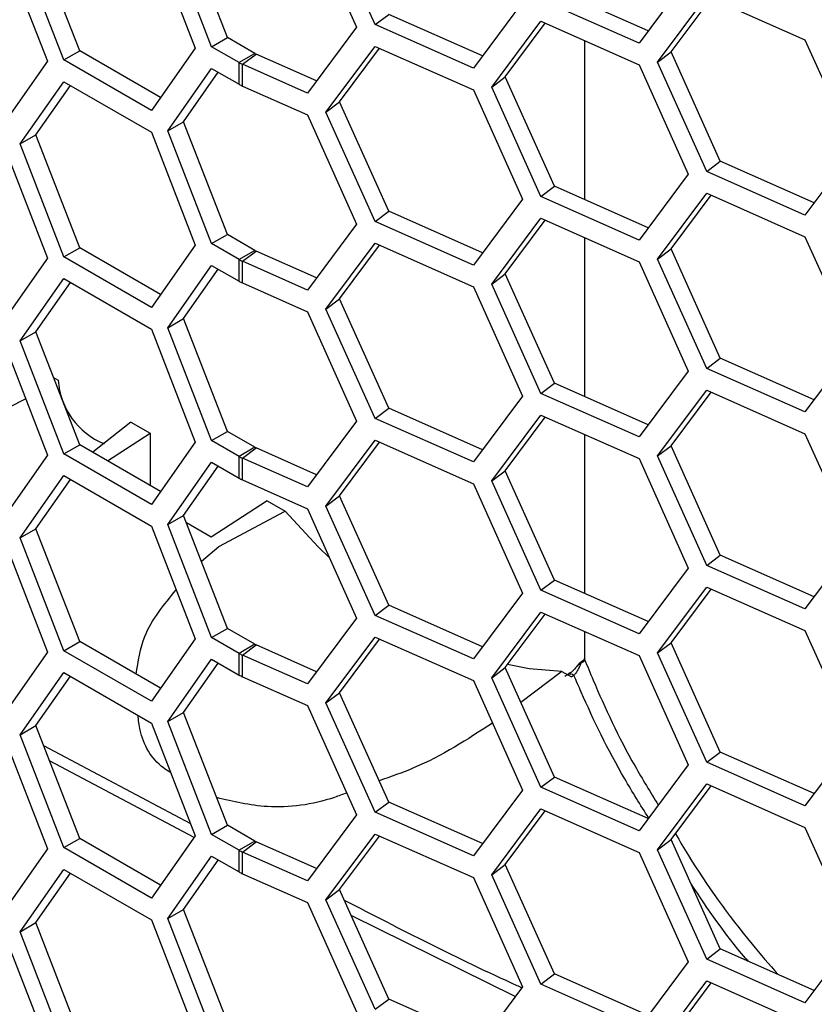
# Model space of a CAD drawing. Units: inches. Extents: x 0.3 to 33.8, y 0.2 to 21.7.
# Drawn here: x 32.2 to 32.3, y 16.1 to 16.2 of the extents above; entities that cross this region are included whole.
import ezdxf

# ---------------------------------------------------------------- set-up
doc = ezdxf.new("R2010")
doc.units = ezdxf.units.IN
doc.header["$MEASUREMENT"] = 0

msp = doc.modelspace()

# ---------------------------------------------------------------- linework, layer by layer
at = {"color": 7, "linetype": 'Continuous', "lineweight": 25}
for p, q in [((32.27051789813397, 16.19849970423578), (32.26541479450317, 16.21165242340391)), ((32.27985314528435, 16.21244752114714), (32.2855786798416, 16.19970452988007)), ((32.28773188131501, 16.20001636783799), (32.28200634675777, 16.21275935910506)), ((32.26867942050288, 16.19743837369041), (32.26357631687209, 16.21059109285854)), ((32.25331023269091, 16.19696107964274), (32.24820712906012, 16.21011379881087)), ((32.26167796232143, 16.21042135135539), (32.26678106595222, 16.19726863218726)), ((32.2444495275207, 16.20889471665733), (32.2495526311515, 16.1957419974892)), ((32.25147175505983, 16.19589974909737), (32.24636865142904, 16.2090524682655)), ((32.32421498751378, 16.20553466170647), (32.31848945295653, 16.1978641326764)), ((32.319550726011, 16.19928592581934), (32.30862116355747, 16.2041273770636)), ((32.30490848498675, 16.20261443463106), (32.2991829504295, 16.19494390560099)), ((32.31848945295653, 16.1978641326764), (32.30703838384204, 16.2029365949134)), ((32.32064265442995, 16.19564469411747), (32.3263681889872, 16.20331522314754)), ((32.32222543414537, 16.19683547626767), (32.32688969564815, 16.2030842121548)), ((32.3263681889872, 16.20331522314754), (32.33781925810169, 16.19824276091054)), ((32.28773188131501, 16.20001636783799), (32.28931466103043, 16.20120714998819)), ((32.30024422348397, 16.19636569874392), (32.28931466103043, 16.20120714998819)), ((32.3013128492848, 16.19273478936648), (32.30703838384204, 16.20040531839655)), ((32.30289562900023, 16.19392557151668), (32.307559890503, 16.20017430740382)), ((32.30703838384204, 16.20040531839655), (32.31848945295653, 16.19533285615955)), ((32.2855786798416, 16.19970452988007), (32.27985314528436, 16.19203400085)), ((32.2991829504295, 16.19494390560099), (32.28773188131501, 16.20001636783799)), ((32.26867942050288, 16.19743837369041), (32.27051789813397, 16.19849970423578)), ((32.27371358333264, 16.19665487443889), (32.27051789813397, 16.19849970423578)), ((32.31210993939957, 16.19815877933621), (32.31210993939957, 16.17963716265275)), ((32.31212366309143, 16.19815270017381), (32.31212366309143, 16.17963108349035)), ((32.33781925810169, 16.19824276091054), (32.34354479265894, 16.18549976964346)), ((32.25147175505983, 16.19589974909737), (32.25331023269091, 16.19696107964274)), ((32.2627392353759, 16.19151783225548), (32.25331023269091, 16.19696107964274)), ((32.26678106595222, 16.19726863218726), (32.26167796232143, 16.19000783105825)), ((32.27187510570155, 16.19559354389352), (32.26867942050288, 16.19743837369041)), ((32.28200634675777, 16.18981456229107), (32.28773188131501, 16.19748509132114)), ((32.28358912647319, 16.19100534444127), (32.28825338797597, 16.1972540803284)), ((32.28773188131501, 16.19748509132114), (32.2991829504295, 16.19241262908414)), ((32.32064265442995, 16.19564469411747), (32.32222543414537, 16.19683547626767)), ((32.32795096870262, 16.18409248500059), (32.32222543414537, 16.19683547626767)), ((32.2495526311515, 16.1957419974892), (32.2444495275207, 16.18848119636019)), ((32.26167796232143, 16.19000783105825), (32.25147175505983, 16.19589974909737)), ((32.27371358333264, 16.19665487443889), (32.27187510570155, 16.19559354389352)), ((32.27187510570155, 16.19306226737668), (32.27187510570155, 16.19559354389352)), ((32.27227832164549, 16.19538940867052), (32.27386110136091, 16.19658019082072)), ((32.28091441833882, 16.19345579399294), (32.27386110136091, 16.19658019082072)), ((32.3263681889872, 16.18290170285039), (32.32064265442995, 16.19564469411747)), ((32.26357631687209, 16.18764629604455), (32.26867942050288, 16.19490709717357)), ((32.26541479450317, 16.18870762658992), (32.2694566250795, 16.19445842652171)), ((32.26867942050288, 16.19490709717357), (32.27187510570155, 16.19306226737668)), ((32.27227832164549, 16.19285813215368), (32.27227832164549, 16.19538940867052)), ((32.27985314528436, 16.19203400085), (32.27227832164549, 16.19538940867052)), ((32.31848945295653, 16.19533285615955), (32.32421498751378, 16.18258986489248)), ((32.24636865142904, 16.18610767145151), (32.25147175505983, 16.19336847258052)), ((32.25147175505983, 16.19336847258052), (32.26167796232143, 16.1874765545414)), ((32.3013128492848, 16.19273478936648), (32.30289562900023, 16.19392557151668)), ((32.30862116355747, 16.18118258024961), (32.30289562900023, 16.19392557151668)), ((32.24820712906012, 16.18716900199688), (32.25224895963645, 16.19291980192866)), ((32.27227832164549, 16.19285813215368), (32.27985314528435, 16.18950272433316)), ((32.2991829504295, 16.19241262908414), (32.30490848498675, 16.17966963781707)), ((32.30703838384204, 16.17999179809941), (32.3013128492848, 16.19273478936648)), ((32.28200634675777, 16.18981456229107), (32.28358912647319, 16.19100534444127)), ((32.28931466103043, 16.1782623531742), (32.28358912647319, 16.19100534444127)), ((32.26357631687209, 16.18764629604455), (32.26541479450317, 16.18870762658992)), ((32.27051789813397, 16.17555490742179), (32.26541479450317, 16.18870762658992)), ((32.27985314528435, 16.18950272433316), (32.2855786798416, 16.17675973306608)), ((32.28773188131501, 16.17707157102399), (32.28200634675777, 16.18981456229107)), ((32.26867942050288, 16.17449357687642), (32.26357631687209, 16.18764629604455)), ((32.24636865142904, 16.18610767145151), (32.24820712906012, 16.18716900199688)), ((32.25331023269091, 16.17401628282875), (32.24820712906012, 16.18716900199688)), ((32.26167796232143, 16.1874765545414), (32.26678106595223, 16.17432383537327)), ((32.2444495275207, 16.18594991984334), (32.2495526311515, 16.17279720067521)), ((32.25147175505983, 16.17295495228338), (32.24636865142904, 16.18610767145151)), ((32.34354479265894, 16.18549976964346), (32.33781925810169, 16.17782924061339)), ((32.3263681889872, 16.18290170285039), (32.32795096870262, 16.18409248500059)), ((32.33888053115616, 16.17925103375633), (32.32795096870262, 16.18409248500059)), ((32.32421498751378, 16.18258986489248), (32.31848945295653, 16.17491933586241)), ((32.33781925810169, 16.17782924061339), (32.3263681889872, 16.18290170285039)), ((32.30703838384204, 16.17999179809941), (32.30862116355747, 16.18118258024961)), ((32.319550726011, 16.17634112900534), (32.30862116355747, 16.18118258024961)), ((32.30490848498675, 16.17966963781707), (32.2991829504295, 16.17199910878699)), ((32.31848945295653, 16.17491933586241), (32.30703838384204, 16.17999179809941)), ((32.32064265442995, 16.17269989730347), (32.3263681889872, 16.18037042633355)), ((32.32222543414537, 16.17389067945368), (32.32688969564815, 16.18013941534081)), ((32.3263681889872, 16.18037042633355), (32.33781925810169, 16.17529796409655)), ((32.28773188131501, 16.17707157102399), (32.28931466103043, 16.1782623531742)), ((32.30024422348397, 16.17342090192993), (32.28931466103043, 16.1782623531742)), ((32.3013128492848, 16.16978999255249), (32.30703838384204, 16.17746052158256)), ((32.30289562900023, 16.17098077470269), (32.30755989050299, 16.17722951058983)), ((32.30703838384204, 16.17746052158256), (32.31848945295653, 16.17238805934556)), ((32.2855786798416, 16.17675973306608), (32.27985314528436, 16.16908920403601)), ((32.2991829504295, 16.17199910878699), (32.28773188131501, 16.17707157102399)), ((32.26867942050288, 16.17449357687642), (32.27051789813397, 16.17555490742179)), ((32.27371358333264, 16.1737100776249), (32.27051789813397, 16.17555490742179)), ((32.31210993939957, 16.17521398252222), (32.31210993939957, 16.15669236583875)), ((32.31212366309143, 16.17520790335982), (32.31212366309143, 16.15668628667636)), ((32.33781925810169, 16.17529796409655), (32.34354479265894, 16.16255497282948)), ((32.25147175505983, 16.17295495228338), (32.25331023269091, 16.17401628282875)), ((32.2627392353759, 16.16857303544149), (32.25331023269091, 16.17401628282875)), ((32.26678106595223, 16.17432383537327), (32.26167796232143, 16.16706303424426)), ((32.27187510570155, 16.17264874707953), (32.26867942050288, 16.17449357687642)), ((32.28200634675777, 16.16686976547708), (32.28773188131501, 16.17454029450715)), ((32.28358912647319, 16.16806054762728), (32.28825338797597, 16.17430928351441)), ((32.28773188131501, 16.17454029450715), (32.2991829504295, 16.16946783227015)), ((32.32064265442995, 16.17269989730347), (32.32222543414537, 16.17389067945368)), ((32.32795096870262, 16.1611476881866), (32.32222543414537, 16.17389067945368)), ((32.2495526311515, 16.17279720067521), (32.2444495275207, 16.16553639954619)), ((32.26167796232143, 16.16706303424426), (32.25147175505983, 16.17295495228338)), ((32.27371358333264, 16.1737100776249), (32.27187510570155, 16.17264874707953)), ((32.27187510570155, 16.17011747056269), (32.27187510570155, 16.17264874707953)), ((32.27227832164549, 16.17244461185653), (32.27386110136091, 16.17363539400673)), ((32.28091441833882, 16.17051099717895), (32.27386110136091, 16.17363539400673)), ((32.3263681889872, 16.1599569060364), (32.32064265442995, 16.17269989730347)), ((32.26357631687209, 16.16470149923056), (32.26867942050288, 16.17196230035957)), ((32.26541479450317, 16.16576282977593), (32.2694566250795, 16.17151362970772)), ((32.26867942050288, 16.17196230035957), (32.27187510570155, 16.17011747056269)), ((32.27227832164549, 16.16991333533969), (32.27227832164549, 16.17244461185653)), ((32.27985314528436, 16.16908920403601), (32.27227832164549, 16.17244461185653)), ((32.31848945295653, 16.17238805934556), (32.32421498751378, 16.15964506807849)), ((32.24636865142904, 16.16316287463752), (32.25147175505983, 16.17042367576653)), ((32.25147175505983, 16.17042367576653), (32.26167796232143, 16.16453175772742)), ((32.3013128492848, 16.16978999255249), (32.30289562900023, 16.17098077470269)), ((32.30862116355747, 16.15823778343562), (32.30289562900023, 16.17098077470269)), ((32.24820712906012, 16.16422420518289), (32.25224895963645, 16.16997500511468)), ((32.27227832164549, 16.16991333533969), (32.27985314528435, 16.16655792751916)), ((32.2991829504295, 16.16946783227015), (32.30490848498675, 16.15672484100308)), ((32.30703838384204, 16.15704700128542), (32.3013128492848, 16.16978999255249)), ((32.28200634675777, 16.16686976547708), (32.28358912647319, 16.16806054762728)), ((32.28931466103043, 16.15531755636021), (32.28358912647319, 16.16806054762728)), ((32.26357631687209, 16.16470149923056), (32.26541479450317, 16.16576282977593)), ((32.27051789813397, 16.1526101106078), (32.26541479450317, 16.16576282977593)), ((32.27985314528435, 16.16655792751916), (32.2855786798416, 16.15381493625209)), ((32.28773188131501, 16.15412677421001), (32.28200634675777, 16.16686976547708)), ((32.26867942050288, 16.15154878006243), (32.26357631687209, 16.16470149923056)), ((32.24636865142904, 16.16316287463752), (32.24820712906012, 16.16422420518289)), ((32.25331023269091, 16.15107148601476), (32.24820712906012, 16.16422420518289)), ((32.26167796232143, 16.16453175772742), (32.26678106595222, 16.15137903855928)), ((32.2444495275207, 16.16300512302935), (32.2495526311515, 16.14985240386122)), ((32.25147175505983, 16.15001015546939), (32.24636865142904, 16.16316287463752)), ((32.34354479265894, 16.16255497282948), (32.33781925810169, 16.1548844437994)), ((32.3263681889872, 16.1599569060364), (32.32795096870262, 16.1611476881866)), ((32.33888053115616, 16.15630623694234), (32.32795096870262, 16.1611476881866)), ((32.25027393226895, 16.15889723474525), (32.2508049546778, 16.15859067897983)), ((32.32421498751378, 16.15964506807849), (32.31848945295653, 16.15197453904842)), ((32.33781925810169, 16.1548844437994), (32.3263681889872, 16.1599569060364)), ((32.30703838384204, 16.15704700128542), (32.30862116355747, 16.15823778343562)), ((32.319550726011, 16.15339633219136), (32.30862116355747, 16.15823778343562)), ((32.30490848498675, 16.15672484100308), (32.2991829504295, 16.14905431197301)), ((32.31848945295653, 16.15197453904842), (32.30703838384204, 16.15704700128542)), ((32.32064265442995, 16.14975510048949), (32.3263681889872, 16.15742562951956)), ((32.32222543414537, 16.15094588263969), (32.32688969564815, 16.15719461852682)), ((32.3263681889872, 16.15742562951956), (32.33781925810169, 16.15235316728256)), ((32.28773188131501, 16.15412677421001), (32.28931466103043, 16.15531755636021)), ((32.30024422348397, 16.15047610511594), (32.28931466103043, 16.15531755636021)), ((32.3013128492848, 16.1468451957385), (32.30703838384204, 16.15451572476857)), ((32.30289562900023, 16.1480359778887), (32.307559890503, 16.15428471377584)), ((32.30703838384204, 16.15451572476857), (32.31848945295653, 16.14944326253157)), ((32.25926071109912, 16.15370902737397), (32.25485257057228, 16.15018111330797)), ((32.25926071313641, 16.15370903051727), (32.26153530009459, 16.1523957712738)), ((32.2855786798416, 16.15381493625209), (32.27985314528436, 16.14614440722202)), ((32.2991829504295, 16.14905431197301), (32.28773188131501, 16.15412677421001)), ((32.25656297212269, 16.14919371951018), (32.26153530009459, 16.1523957712738)), ((32.26153530009459, 16.1523957712738), (32.26153530009459, 16.14632325567155)), ((32.26867942050288, 16.15154878006243), (32.27051789813397, 16.1526101106078)), ((32.27371358333264, 16.15076528081092), (32.27051789813397, 16.1526101106078)), ((32.31210993939957, 16.15226918570823), (32.31210993939957, 16.13374756902477)), ((32.31212366309143, 16.15226310654583), (32.31212366309143, 16.13374148986237)), ((32.33781925810169, 16.15235316728256), (32.34354479265894, 16.13961017601548)), ((32.25147175505983, 16.15001015546939), (32.25331023269091, 16.15107148601476)), ((32.2627392353759, 16.1456282386275), (32.25331023269091, 16.15107148601476)), ((32.26678106595222, 16.15137903855928), (32.26167796232143, 16.14411823743027)), ((32.27187510570155, 16.14970395026554), (32.26867942050288, 16.15154878006243)), ((32.28200634675777, 16.14392496866309), (32.28773188131501, 16.15159549769316)), ((32.28358912647319, 16.14511575081329), (32.28825338797597, 16.15136448670043)), ((32.28773188131501, 16.15159549769316), (32.2991829504295, 16.14652303545616)), ((32.32064265442995, 16.14975510048949), (32.32222543414537, 16.15094588263969)), ((32.32795096870262, 16.13820289137261), (32.32222543414537, 16.15094588263969)), ((32.2495526311515, 16.14985240386122), (32.2444495275207, 16.14259160273221)), ((32.26167796232143, 16.14411823743027), (32.25147175505983, 16.15001015546939)), ((32.27371358333264, 16.15076528081092), (32.27187510570155, 16.14970395026554)), ((32.27187510570156, 16.1471726737487), (32.27187510570155, 16.14970395026554)), ((32.27227832164549, 16.14949981504254), (32.27386110136091, 16.15069059719274)), ((32.28091441833882, 16.14756620036496), (32.27386110136091, 16.15069059719274)), ((32.3263681889872, 16.13701210922241), (32.32064265442995, 16.14975510048949)), ((32.26357631687209, 16.14175670241657), (32.26867942050288, 16.14901750354559)), ((32.26541479450317, 16.14281803296194), (32.2694566250795, 16.14856883289373)), ((32.26867942050288, 16.14901750354559), (32.27187510570156, 16.1471726737487)), ((32.27227832164549, 16.1469685385257), (32.27227832164549, 16.14949981504254)), ((32.27985314528436, 16.14614440722202), (32.27227832164549, 16.14949981504254)), ((32.31848945295653, 16.14944326253157), (32.32421498751378, 16.1367002712645)), ((32.24636865142904, 16.14021807782353), (32.25147175505983, 16.14747887895254)), ((32.25147175505983, 16.14747887895254), (32.26167796232143, 16.14158696091343)), ((32.3013128492848, 16.1468451957385), (32.30289562900023, 16.1480359778887)), ((32.30862116355747, 16.13529298662163), (32.30289562900023, 16.1480359778887)), ((32.24820712906012, 16.1412794083689), (32.25224895963645, 16.14703020830069)), ((32.27227832164549, 16.1469685385257), (32.27985314528435, 16.14361313070518)), ((32.2991829504295, 16.14652303545616), (32.30490848498675, 16.13378004418909)), ((32.30703838384204, 16.13410220447143), (32.3013128492848, 16.1468451957385)), ((32.28200634675777, 16.14392496866309), (32.28358912647319, 16.14511575081329)), ((32.28931466103043, 16.13237275954622), (32.28358912647319, 16.14511575081329)), ((32.27514710563243, 16.14453477769456), (32.26864172324551, 16.14029620898738)), ((32.27514710563243, 16.14453477769456), (32.27725832958772, 16.1433150224947)), ((32.26357631687209, 16.14175670241657), (32.26541479450317, 16.14281803296194)), ((32.27051789813397, 16.12966531379381), (32.26541479450317, 16.14281803296194)), ((32.26952549824966, 16.13922195291163), (32.27717642519271, 16.14328436226966)), ((32.26952549824966, 16.13922195291163), (32.27717642519271, 16.14328436226966)), ((32.27717642519271, 16.14328436226966), (32.27725832958772, 16.1433150224947)), ((32.27985314528435, 16.14361313070518), (32.2855786798416, 16.13087013943811)), ((32.28773188131501, 16.13118197739602), (32.28200634675777, 16.14392496866309)), ((32.26867942050288, 16.12860398324844), (32.26357631687209, 16.14175670241657)), ((32.26864172324551, 16.14029620898738), (32.26573867496691, 16.14198326473229)), ((32.24636865142904, 16.14021807782353), (32.24820712906012, 16.1412794083689)), ((32.25331023269091, 16.12812668920077), (32.24820712906012, 16.1412794083689)), ((32.26167796232143, 16.14158696091343), (32.26678106595223, 16.12843424174529)), ((32.2444495275207, 16.14006032621536), (32.2495526311515, 16.12690760704723)), ((32.25147175505983, 16.1270653586554), (32.24636865142904, 16.14021807782353)), ((32.34354479265894, 16.13961017601548), (32.33781925810169, 16.13193964698541)), ((32.26748533257424, 16.13748143630508), (32.26952549824966, 16.13922195291163)), ((32.3263681889872, 16.13701210922241), (32.32795096870262, 16.13820289137261)), ((32.33888053115616, 16.13336144012835), (32.32795096870262, 16.13820289137261)), ((32.32421498751378, 16.1367002712645), (32.31848945295653, 16.12902974223443)), ((32.33781925810169, 16.13193964698541), (32.3263681889872, 16.13701210922241)), ((32.30703838384204, 16.13410220447143), (32.30862116355747, 16.13529298662163)), ((32.319550726011, 16.13045153537736), (32.30862116355747, 16.13529298662163)), ((32.30490848498675, 16.13378004418909), (32.2991829504295, 16.12610951515902)), ((32.31848945295653, 16.12902974223443), (32.30703838384204, 16.13410220447143)), ((32.32064265442995, 16.12681030367549), (32.3263681889872, 16.13448083270557)), ((32.32222543414537, 16.1280010858257), (32.32688969564815, 16.13424982171283)), ((32.3263681889872, 16.13448083270557), (32.33781925810169, 16.12940837046857)), ((32.28773188131501, 16.13118197739602), (32.28931466103043, 16.13237275954622)), ((32.30024422348397, 16.12753130830195), (32.28931466103043, 16.13237275954622)), ((32.3013128492848, 16.12390039892451), (32.30703838384204, 16.13157092795458)), ((32.30289562900023, 16.12509118107471), (32.30755989050299, 16.13133991696185)), ((32.30703838384204, 16.13157092795458), (32.31848945295653, 16.12649846571759)), ((32.2855786798416, 16.13087013943811), (32.27985314528436, 16.12319961040803)), ((32.2991829504295, 16.12610951515902), (32.28773188131501, 16.13118197739602)), ((32.26867942050288, 16.12860398324844), (32.27051789813397, 16.12966531379381)), ((32.27371358333264, 16.12782048399692), (32.27051789813397, 16.12966531379381)), ((32.31210993939957, 16.12932438889424), (32.31210993939957, 16.12614082838903)), ((32.31212366309143, 16.12931830973185), (32.31212366309143, 16.12607366585202)), ((32.33781925810169, 16.12940837046857), (32.34354479265894, 16.1166653792015)), ((32.25147175505983, 16.1270653586554), (32.25331023269091, 16.12812668920077)), ((32.2627392353759, 16.12268344181351), (32.25331023269091, 16.12812668920077)), ((32.26678106595223, 16.12843424174529), (32.26167796232143, 16.12117344061628)), ((32.27187510570156, 16.12675915345156), (32.26867942050288, 16.12860398324844)), ((32.28200634675777, 16.1209801718491), (32.28773188131501, 16.12865070087917)), ((32.28358912647319, 16.1221709539993), (32.28825338797597, 16.12841968988644)), ((32.28773188131501, 16.12865070087917), (32.2991829504295, 16.12357823864217)), ((32.32064265442995, 16.12681030367549), (32.32222543414537, 16.1280010858257)), ((32.32795096870262, 16.11525809455862), (32.32222543414537, 16.1280010858257)), ((32.2495526311515, 16.12690760704723), (32.2444495275207, 16.11964680591822)), ((32.26167796232143, 16.12117344061628), (32.25147175505983, 16.1270653586554)), ((32.27371358333264, 16.12782048399692), (32.27187510570156, 16.12675915345156)), ((32.27187510570156, 16.12422787693471), (32.27187510570156, 16.12675915345156)), ((32.27227832164549, 16.12655501822855), (32.27386110136091, 16.12774580037875)), ((32.28091441833882, 16.12462140355097), (32.27386110136091, 16.12774580037875)), ((32.3263681889872, 16.11406731240842), (32.32064265442995, 16.12681030367549)), ((32.26357631687209, 16.11881190560258), (32.26867942050288, 16.1260727067316)), ((32.26541479450317, 16.11987323614795), (32.2694566250795, 16.12562403607974)), ((32.26867942050288, 16.1260727067316), (32.27187510570156, 16.12422787693471)), ((32.27227832164549, 16.12402374171171), (32.27227832164549, 16.12655501822855)), ((32.27985314528436, 16.12319961040803), (32.27227832164549, 16.12655501822855)), ((32.3119464028892, 16.12572543047955), (32.31170871972128, 16.12559936869971)), ((32.31180531600172, 16.12581606895976), (32.3118186393381, 16.12582561078245)), ((32.31210993939957, 16.12614082838903), (32.31211005070601, 16.1261469185432)), ((32.31212366309143, 16.12607366585202), (32.31210993939957, 16.12614082838903)), ((32.31848945295653, 16.12649846571759), (32.32421498751378, 16.11375547445051)), ((32.24636865142904, 16.11727328100954), (32.25147175505983, 16.12453408213855)), ((32.25147175505983, 16.12453408213855), (32.26167796232143, 16.11864216409944)), ((32.3013128492848, 16.12390039892451), (32.30289562900023, 16.12509118107471)), ((32.30862116355747, 16.11234818980764), (32.30289562900023, 16.12509118107471)), ((32.30949999720882, 16.12464754409027), (32.30471206908172, 16.12104843539493)), ((32.30949999720882, 16.12464754409027), (32.31059305964697, 16.12401261449835)), ((32.24820712906012, 16.11833461155491), (32.25224895963645, 16.1240854114867)), ((32.27227832164549, 16.12402374171171), (32.27985314528435, 16.12066833389119)), ((32.2991829504295, 16.12357823864217), (32.30490848498675, 16.1108352473751)), ((32.30703838384204, 16.11115740765744), (32.3013128492848, 16.12390039892451)), ((32.31018137615521, 16.12427772760683), (32.30983472271936, 16.12407412260636)), ((32.31089770593766, 16.12419090695331), (32.31059305964697, 16.12401261449835)), ((32.28200634675777, 16.1209801718491), (32.28358912647319, 16.1221709539993)), ((32.28931466103043, 16.10942796273223), (32.28358912647319, 16.1221709539993)), ((32.26357631687209, 16.11881190560258), (32.26541479450317, 16.11987323614795)), ((32.27051789813397, 16.10672051697982), (32.26541479450317, 16.11987323614795)), ((32.27985314528435, 16.12066833389119), (32.2855786798416, 16.10792534262411)), ((32.28773188131501, 16.10823718058203), (32.28200634675777, 16.1209801718491)), ((32.26867942050288, 16.10565918643445), (32.26357631687209, 16.11881190560258)), ((32.24636865142904, 16.11727328100954), (32.24820712906012, 16.11833461155491)), ((32.25331023269091, 16.10518189238678), (32.24820712906012, 16.11833461155491)), ((32.26167796232143, 16.11864216409944), (32.26678106595222, 16.1054894449313)), ((32.2444495275207, 16.11711552940137), (32.2495526311515, 16.10396281023324)), ((32.25147175505983, 16.10412056184141), (32.24636865142904, 16.11727328100954)), ((32.34354479265894, 16.1166653792015), (32.33781925810169, 16.10899485017142)), ((32.24910235012501, 16.11602727231358), (32.26622576402528, 16.10692067792735)), ((32.26664172351524, 16.10529118563716), (32.24979114185216, 16.11425198323304)), ((32.3263681889872, 16.11406731240842), (32.32795096870262, 16.11525809455862)), ((32.33888053115616, 16.11041664331436), (32.32795096870262, 16.11525809455862)), ((32.32421498751378, 16.11375547445051), (32.31848945295653, 16.10608494542044)), ((32.33781925810169, 16.10899485017142), (32.3263681889872, 16.11406731240842)), ((32.30703838384204, 16.11115740765744), (32.30862116355747, 16.11234818980764)), ((32.319550726011, 16.10750673856338), (32.30862116355747, 16.11234818980764)), ((32.30490848498675, 16.1108352473751), (32.2991829504295, 16.10316471834503)), ((32.31848945295653, 16.10608494542044), (32.30703838384204, 16.11115740765744)), ((32.32064265442995, 16.10386550686151), (32.3263681889872, 16.11153603589158)), ((32.32222543414537, 16.10505628901171), (32.32688969564815, 16.11130502489884)), ((32.3263681889872, 16.11153603589158), (32.33781925810169, 16.10646357365458)), ((32.28773188131501, 16.10823718058203), (32.28931466103043, 16.10942796273223)), ((32.30024422348397, 16.10458651148797), (32.28931466103043, 16.10942796273223)), ((32.3013128492848, 16.10095560211052), (32.30703838384204, 16.10862613114059)), ((32.30289562900023, 16.10214638426072), (32.307559890503, 16.10839512014786)), ((32.30703838384204, 16.10862613114059), (32.31848945295653, 16.10355366890359)), ((32.2855786798416, 16.10792534262411), (32.27985314528436, 16.10025481359404)), ((32.2991829504295, 16.10316471834503), (32.28773188131501, 16.10823718058203)), ((32.26867942050288, 16.10565918643445), (32.27051789813397, 16.10672051697982)), ((32.27371358333264, 16.10487568718294), (32.27051789813397, 16.10672051697982)), ((32.33781925810169, 16.10646357365458), (32.34354479265894, 16.09372058238751)), ((32.25147175505983, 16.10412056184141), (32.25331023269091, 16.10518189238678)), ((32.2627392353759, 16.09973864499952), (32.25331023269091, 16.10518189238678)), ((32.26678106595222, 16.1054894449313), (32.26167796232143, 16.09822864380229)), ((32.27187510570156, 16.10381435663756), (32.26867942050288, 16.10565918643445)), ((32.28200634675777, 16.09803537503511), (32.28773188131501, 16.10570590406518)), ((32.28358912647319, 16.09922615718531), (32.28825338797597, 16.10547489307245)), ((32.28773188131501, 16.10570590406518), (32.2991829504295, 16.10063344182818)), ((32.32064265442995, 16.10386550686151), (32.32222543414537, 16.10505628901171)), ((32.32795096870262, 16.09231329774464), (32.32222543414537, 16.10505628901171)), ((32.2495526311515, 16.10396281023324), (32.2444495275207, 16.09670200910423)), ((32.26167796232143, 16.09822864380229), (32.25147175505983, 16.10412056184141)), ((32.27371358333264, 16.10487568718294), (32.27187510570156, 16.10381435663756)), ((32.27187510570156, 16.10128308012072), (32.27187510570156, 16.10381435663756)), ((32.27227832164549, 16.10361022141457), (32.27386110136091, 16.10480100356476)), ((32.28091441833882, 16.10167660673698), (32.27386110136091, 16.10480100356476)), ((32.3263681889872, 16.09112251559444), (32.32064265442995, 16.10386550686151)), ((32.26357631687209, 16.0958671087886), (32.26867942050288, 16.10312790991761)), ((32.26541479450317, 16.09692843933396), (32.2694566250795, 16.10267923926575)), ((32.26867942050288, 16.10312790991761), (32.27187510570156, 16.10128308012072)), ((32.27227832164549, 16.10107894489772), (32.27227832164549, 16.10361022141457)), ((32.27985314528436, 16.10025481359404), (32.27227832164549, 16.10361022141457)), ((32.31848945295653, 16.10355366890359), (32.32421498751378, 16.09081067763652)), ((32.24636865142904, 16.09432848419555), (32.25147175505983, 16.10158928532456)), ((32.25147175505983, 16.10158928532456), (32.26167796232143, 16.09569736728545)), ((32.3013128492848, 16.10095560211052), (32.30289562900023, 16.10214638426072)), ((32.30862116355747, 16.08940339299365), (32.30289562900023, 16.10214638426072)), ((32.24820712906012, 16.09538981474092), (32.25224895963645, 16.10114061467271)), ((32.27227832164549, 16.10107894489772), (32.27985314528435, 16.0977235370772)), ((32.2991829504295, 16.10063344182818), (32.30490848498675, 16.08789045056111)), ((32.30703838384204, 16.08821261084345), (32.3013128492848, 16.10095560211052)), ((32.28200634675777, 16.09803537503511), (32.28358912647319, 16.09922615718531)), ((32.28931466103043, 16.08648316591824), (32.28358912647319, 16.09922615718531)), ((32.26357631687209, 16.0958671087886), (32.26541479450317, 16.09692843933396)), ((32.27051789813397, 16.08377572016583), (32.26541479450317, 16.09692843933396)), ((32.27985314528435, 16.0977235370772), (32.2855786798416, 16.08498054581013)), ((32.28773188131501, 16.08529238376804), (32.28200634675777, 16.09803537503511)), ((32.26867942050288, 16.08271438962046), (32.26357631687209, 16.0958671087886)), ((32.30406228719438, 16.08675679488816), (32.28494865184617, 16.09620034015774)), ((32.24636865142904, 16.09432848419555), (32.24820712906012, 16.09538981474092)), ((32.25331023269091, 16.08223709557279), (32.24820712906012, 16.09538981474092)), ((32.26167796232143, 16.09569736728545), (32.26678106595223, 16.08254464811732)), ((32.2444495275207, 16.09417073258738), (32.2495526311515, 16.08101801341925)), ((32.25147175505983, 16.08117576502742), (32.24636865142904, 16.09432848419555)), ((32.34354479265894, 16.09372058238751), (32.33781925810169, 16.08605005335743)), ((32.3263681889872, 16.09112251559444), (32.32795096870262, 16.09231329774464)), ((32.33888053115616, 16.08747184650037), (32.32795096870262, 16.09231329774464)), ((32.32421498751378, 16.09081067763652), (32.31848945295653, 16.08314014860645)), ((32.33781925810169, 16.08605005335743), (32.3263681889872, 16.09112251559444)), ((32.30703838384204, 16.08821261084345), (32.30862116355747, 16.08940339299365)), ((32.319550726011, 16.08456194174939), (32.30862116355747, 16.08940339299365)), ((32.30490848498675, 16.08789045056111), (32.2991829504295, 16.08021992153104)), ((32.31848945295653, 16.08314014860645), (32.30703838384204, 16.08821261084345)), ((32.32064265442995, 16.08092071004752), (32.3263681889872, 16.08859123907759)), ((32.32222543414537, 16.08211149219772), (32.32688969564815, 16.08836022808486)), ((32.3263681889872, 16.08859123907759), (32.33781925810169, 16.08351877684059)), ((32.28773188131501, 16.08529238376804), (32.28931466103043, 16.08648316591824)), ((32.30024422348397, 16.08164171467397), (32.28931466103043, 16.08648316591824))]:
    msp.add_line(p, q, dxfattribs=at)
at = {"color": 7, "linetype": 'Continuous', "lineweight": 25, "flags": 128}
for points in [[(32.28244871558821, 16.13783631993154), (32.28108725448177, 16.13916760414911), (32.27725832958772, 16.1433150224947)], [(32.30949999720882, 16.12464754409027), (32.30566615459964, 16.12493676185686), (32.3031586642046, 16.12544357073387)]]:
    msp.add_lwpolyline(points, dxfattribs=at)
at = {"color": 7, "linetype": 'Continuous', "lineweight": 25}
for centre, radius, start, end in [((32.27399255815646, 16.19927572786908), 0.004247597406610799, 240.0987983762592, 246.1979572821303), ((32.27448826105995, 16.19800201491755), 0.001553999050972076, 240.0987983755667, 246.1979572821655), ((32.27399255815602, 16.19674445135138), 0.004247597405646136, 240.0987983756293, 246.1979572828869), ((32.27399255815615, 16.17633093105454), 0.004247597405977578, 240.0987983762122, 246.1979572829717), ((32.2744882610606, 16.1750572181048), 0.001553999052370093, 240.098798377397, 246.1979572785631), ((32.27399255815646, 16.17379965453825), 0.004247597406610799, 240.0987983762592, 246.1979572821303), ((32.25938951154676, 16.15915548376726), 0.0086031156999003, 183.7641186397533, 247.8133095842201), ((32.27399255815646, 16.15338613424111), 0.004247597406613879, 240.0987983762831, 246.1979572821496), ((32.27448826105938, 16.15211242128838), 0.001553999049650816, 240.0987983717294, 246.1979572835786), ((32.27399255815536, 16.15085485772202), 0.004247597404124581, 240.0987983741111, 246.1979572834699), ((32.27399255815579, 16.13044133742575), 0.004247597405089546, 240.0987983749549, 246.1979572829274), ((32.27448826105995, 16.12916762447559), 0.001553999050981588, 240.0987983757626, 246.197957282324), ((32.3119833001318, 16.12560685127362), 0.0002746823451791191, 130.3882328856078, 181.5609774439206), ((32.31231460354752, 16.12573487342548), 0.0003683217262347182, 131.8327052728829, 181.4690967097438), ((32.27399255815521, 16.12791006090768), 0.004247597403739137, 240.098798373443, 246.1979572833774), ((32.3104596402038, 16.12365734254538), 0.0006903568385963903, 50.61340447471344, 113.609244870496), ((32.27399255815547, 16.10749654061118), 0.004247597404427417, 240.0987983747998, 246.1979572837017), ((32.27448826106014, 16.10622282766191), 0.001553999051335691, 240.0987983754083, 246.1979572806383), ((32.2739925581558, 16.10496526409491), 0.004247597405092413, 240.0987983748719, 246.1979572828397)]:
    msp.add_arc(centre, radius, start, end, dxfattribs=at)
for points, knots in [([(32.23604862788353, 16.14963034356102), (32.23641035279914, 16.14994112230296), (32.23975731614361, 16.15281669158954), (32.24359044924667, 16.15471467801406), (32.24700931436843, 16.15640753850543)], [0, 0, 0, 0, 0.1080755533855554, 0.9999999999999999, 0.9999999999999999, 0.9999999999999999, 0.9999999999999999]), ([(32.25990123132728, 16.12432178667762), (32.26011954574922, 16.1258266818403), (32.26064396379638, 16.12944162479911), (32.26311717352654, 16.13241892047018), (32.26456078987125, 16.13415677255824)], [0, 0, 0, 0, 0.4162984533417033, 1, 1, 1, 1]), ([(32.31182307207776, 16.12581952565197), (32.31180414422919, 16.12580973549272), (32.3116857477939, 16.12574849662818), (32.31148036426166, 16.1255428067268), (32.31130322758322, 16.12531569432265), (32.31119672877045, 16.12517914890689)], [0, 0, 0, 0, 0.07053088616697761, 0.4411809118756445, 1, 1, 1, 1]), ([(32.31210211989985, 16.12603709429754), (32.31207800356771, 16.12601682470879), (32.31200496893837, 16.12595543967346), (32.31188360616107, 16.12587385821509), (32.31180231786727, 16.12581921528663)], [0, 0, 0, 0, 0.3302040740595067, 0.9999999999999999, 0.9999999999999999, 0.9999999999999999, 0.9999999999999999]), ([(32.31212366309143, 16.12607366585202), (32.31211793293951, 16.12600770248472), (32.31211163297773, 16.12593517967937), (32.31206484070693, 16.12582571058317), (32.31201592588403, 16.12576697878195), (32.31195993256473, 16.12573351607845), (32.3119464028892, 16.12572543047955)], [0, 0, 0, 0, 0.3830151459884754, 0.4211024090647365, 0.8601208738398773, 1, 1, 1, 1]), ([(32.31210631990343, 16.12620430677158), (32.3121080294712, 16.12616286032675), (32.31211147875219, 16.12607923659653), (32.31208777449019, 16.12603075438858), (32.3120973002431, 16.12602587158388), (32.31207091160448, 16.12601564654231), (32.31206509936013, 16.12601339442007)], [0, 0, 0, 0, 0.2622563777871832, 0.5291372197895808, 0.8962898552491178, 1, 1, 1, 1]), ([(32.31212366309143, 16.12607366585202), (32.31245673685591, 16.12526864671964), (32.31412572413877, 16.12123480545766), (32.31675486700934, 16.11555844498207), (32.31979703636544, 16.11059452322609), (32.32072514842442, 16.10908011850294)], [0, 0, 0, 0, 0.147673172702761, 0.7399701614194302, 1, 1, 1, 1]), ([(32.31117717768031, 16.12518547430428), (32.31102850632314, 16.12501156712149), (32.31069989701427, 16.12462717889613), (32.31036517276525, 16.12440970028921), (32.31018188643061, 16.12429061463335)], [0, 0, 0, 0, 0.4524258843410639, 0.9999999999999999, 0.9999999999999999, 0.9999999999999999, 0.9999999999999999]), ([(32.31170871972128, 16.12559936869971), (32.31169792722427, 16.12557085321168), (32.31161580402843, 16.12535387070931), (32.31142059386355, 16.1249414699297), (32.31115166971388, 16.12450321888176), (32.31096764065865, 16.12427690916946), (32.31089770593766, 16.12419090695331)], [0, 0, 0, 0, 0.049081011842035, 0.3734714536797972, 0.7619066237985539, 0.9999999999999999, 0.9999999999999999, 0.9999999999999999, 0.9999999999999999]), ([(32.31119414402111, 16.12517136598529), (32.31122467651987, 16.12522162620403), (32.31127404277042, 16.12530288907645), (32.31144008645782, 16.12546574672923), (32.31158661044712, 16.12553862982614), (32.31170871972128, 16.12559936869971)], [0, 0, 0, 0, 0.2126773261894398, 0.3438658019076857, 1, 1, 1, 1]), ([(32.31960315499722, 16.10757697795444), (32.31864797092627, 16.10909910334183), (32.31551491527296, 16.11409175731822), (32.31286638976744, 16.11963552061221), (32.31117671277502, 16.1235453061124), (32.31089770593766, 16.12419090695331)], [0, 0, 0, 0, 0.2680238863097817, 0.8791329103618943, 1, 1, 1, 1]), ([(32.26392667616161, 16.11284633791812), (32.26363128255094, 16.1130307730995), (32.26180554269693, 16.11417071197747), (32.26041478904605, 16.11667842845628), (32.26016069128463, 16.11896786329588), (32.26009544547605, 16.11955573162845)], [0, 0, 0, 0, 0.1254616248834342, 0.775440904696135, 1, 1, 1, 1]), ([(32.30140649004875, 16.11862943505593), (32.29847690218875, 16.11672148293808), (32.29440739461367, 16.11407113552829), (32.28955729032158, 16.11238419161004), (32.28819871575185, 16.11191165762523)], [0, 0, 0, 0, 0.7198875554218753, 1, 1, 1, 1]), ([(32.28441922764169, 16.11050586835675), (32.28394730341881, 16.11032341024807), (32.28094292229926, 16.10916183881299), (32.27544130302014, 16.10846581175453), (32.2711843343594, 16.10948929159847), (32.26926456565953, 16.1099508511555)], [0, 0, 0, 0, 0.09281564293618837, 0.5908863154752759, 1, 1, 1, 1]), ([(32.32272839400003, 16.10573010699805), (32.32322592733033, 16.10488625736903), (32.32574749683526, 16.10060950772899), (32.3297349489596, 16.09503427043981), (32.3336534334294, 16.09051402582701), (32.33467614493501, 16.08933425691143)], [0, 0, 0, 0, 0.1537301819341582, 0.7791263723372142, 1, 1, 1, 1]), ([(32.33122748878139, 16.09086190275241), (32.33111395212115, 16.09099140196981), (32.32854176401062, 16.09392522393179), (32.32649817267669, 16.09697708795663), (32.32454478568433, 16.09989424237471)], [0, 0, 0, 0, 0.04414010770791492, 0.9999999999999999, 0.9999999999999999, 0.9999999999999999, 0.9999999999999999]), ([(32.28413484095405, 16.09801159201339), (32.29071659285355, 16.09461098086892), (32.29748538696477, 16.09111373013071), (32.30464645140457, 16.08789349103733), (32.30484433322948, 16.08780450611145)], [0, 0, 0, 0, 0.9723669816738536, 0.9999999999999999, 0.9999999999999999, 0.9999999999999999, 0.9999999999999999])]:
    msp.add_open_spline(points, degree=3, knots=knots, dxfattribs=at)

doc.saveas('drawing.dxf')
